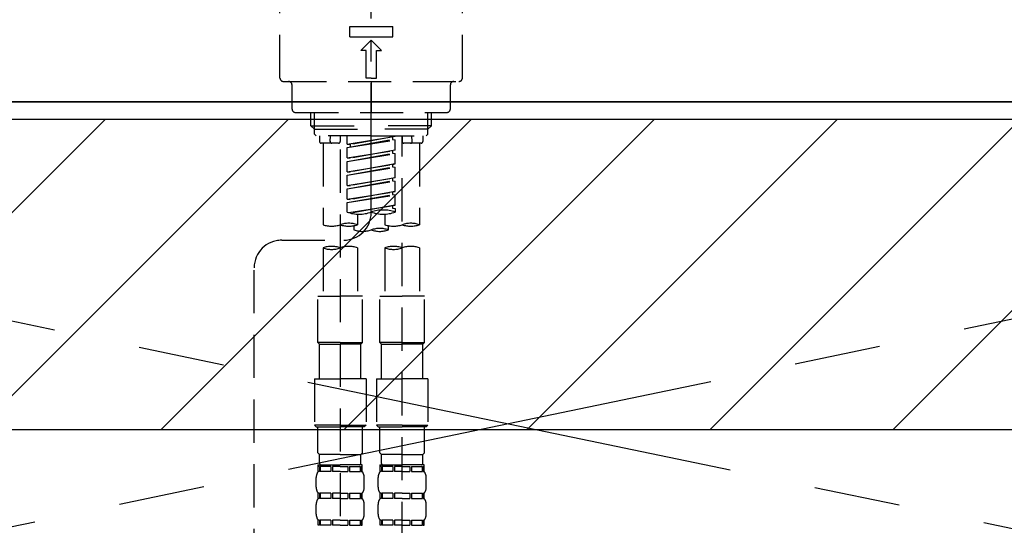
# Model space of a CAD drawing. Extents: x 27948 to 54421, y -11045 to -2175.
# Drawn here: x 45504 to 45790, y -8259 to -8112 of the extents above; entities that cross this region are included whole.
import ezdxf

# ---------------------------------------------------------------- set-up
doc = ezdxf.new("R2010")
doc.units = 0
doc.header["$LTSCALE"] = 50
doc.header["$MEASUREMENT"] = 0
for name, pattern in [('CENTER', [2, 1.25, -0.25, 0.25, -0.25]), ('CENTER2', [1.125, 0.75, -0.125, 0.125, -0.125]), ('DASHED', [0.75, 0.5, -0.25])]:
    doc.linetypes.add(name, pattern=pattern)
doc.layers.get('0').update_dxf_attribs({"linetype": 'CONTINUOUS'})
for name, color, linetype in [('120-キャビネット（外）', 7, 'CONTINUOUS'), ('123-扉向き', 231, 'CENTER'), ('126-甲板', 2, 'CONTINUOUS'), ('150-機器', 8, 'CONTINUOUS'), ('160-文字', 254, 'CONTINUOUS'), ('180-補助', 161, 'CONTINUOUS')]:
    doc.layers.add(name, color=color, linetype=linetype)
doc.styles.add('KH001', font='txt')
doc.dimstyles.new('KH1xx030', dxfattribs={"dimscale": 30, "dimtxt": 2, "dimasz": 0.6, "dimexe": 0.3, "dimexo": 1.2, "dimgap": 0.5, "dimtad": 3, "dimdec": 1, "dimdsep": 46, "dimlunit": 6, "dimtxsty": 'KH001', "dimblk": 'DOT', "dimcen": 1, "dimdle": 1, "dimclrd": 256, "dimclre": 256, "dimclrt": 256, "dimadec": 0, "dimazin": 0, "dimtfac": 1, "dimtdec": 1, "dimtix": 1, "dimtmove": 2, "dimatfit": 3, "dimldrblk": 'CLOSEDBLANK', "dimfxl": 1, "dimtolj": 1, "dimtzin": 0, "dimlwd": -1, "dimlwe": -1, "dimarcsym": 0})

# ---------------------------------------------------------------- blocks, each defined once
blk = doc.blocks.new('F402_S')
at = {"layer": '150-機器', "color": 161, "linetype": 'CENTER2'}
blk.add_line((0, -72.08), (0, 259.91), dxfattribs=at)
at = {"layer": '150-機器', "color": 13, "linetype": 'DASHED', "ltscale": 0.5}
for p, q in [((-26.43, -33.07), (-26.43, -12.62)), ((26.43, -33.07), (26.43, -12.62)), ((-6.23, -21.1), (-6.23, -18.11)), ((-6.23, -18.11), (6.23, -18.11)), ((6.23, -21.1), (6.23, -18.11)), ((-6.23, -21.1), (6.23, -21.1)), ((-2.99, -25.09), (0, -22.1)), ((2.99, -25.09), (0, -22.1)), ((-1.5, -25.09), (-2.99, -25.09)), ((-1.5, -33.07), (-1.5, -25.09)), ((1.5, -25.09), (2.99, -25.09)), ((1.5, -33.07), (1.5, -25.09)), ((-25.43, -34.07), (25.43, -34.07)), ((0, -33.07), (-1.5, -33.07)), ((0, -33.07), (1.5, -33.07)), ((0, -34.07), (0, -43.04)), ((-22.94, -42.05), (-22.94, -35.06)), ((22.94, -42.05), (22.94, -35.06)), ((-21.94, -43.04), (21.94, -43.04)), ((-17.45, -46.88), (-17.45, -43.04)), ((-16.44, -47.87), (-16.44, -43.04)), ((16.44, -47.87), (16.44, -43.04)), ((17.45, -46.88), (17.45, -43.04)), ((-17.45, -46.88), (0, -46.88)), ((-16.46, -47.87), (-17.45, -46.88)), ((-16.44, -47.89), (0, -47.89)), ((-16.41, -49.37), (-16.41, -47.87)), ((17.45, -46.88), (0, -46.88)), ((16.44, -47.89), (0, -47.89)), ((16.41, -49.37), (16.41, -47.87)), ((16.46, -47.87), (17.45, -46.88)), ((-15.91, -49.87), (-16.41, -49.37)), ((0, -49.87), (-15.96, -49.87)), ((-14.96, -49.87), (-14.96, -51.46)), ((-11.92, -51.42), (-11.79, -49.87)), ((-8.98, -49.87), (-8.98, -51.46)), ((-6.98, -52.23), (-6.98, -49.87)), ((-6.98, -52.23), (6.98, -49.98)), ((-6.98, -53.23), (6.13, -50.87)), ((-6.98, -53.23), (6.98, -50.98)), ((6.98, -49.98), (-6.13, -52.34)), ((0, -49.87), (15.91, -49.87)), ((6.13, -50.13), (6.13, -50.87)), ((6.13, -50.87), (6.98, -50.98)), ((6.13, -50.87), (6.98, -50.98)), ((6.13, -50.87), (6.98, -50.98)), ((6.98, -53.97), (6.98, -50.98)), ((6.98, -53.97), (6.98, -50.98)), ((8.98, -49.87), (8.98, -51.46)), ((8.98, -168.36), (8.98, -49.87)), ((11.92, -51.42), (11.79, -49.87)), ((14.96, -49.87), (14.96, -51.46)), ((15.91, -49.87), (16.41, -49.37)), ((-9.47, -51.96), (-14.46, -51.96)), ((-13.96, -51.96), (-13.96, -75.59)), ((-8.98, -53.83), (-8.98, -168.99)), ((-6.98, -52.23), (-6.13, -52.34)), ((-6.98, -56.22), (-6.98, -53.23)), ((-6.98, -56.22), (6.98, -53.97)), ((-6.13, -52.34), (-6.13, -53.08)), ((6.98, -53.97), (-6.13, -56.32)), ((6.13, -54.12), (6.13, -54.86)), ((6.13, -54.12), (6.13, -54.86)), ((14.46, -51.96), (9.47, -51.96)), ((13.96, -51.96), (13.96, -75.59)), ((-6.98, -57.22), (6.13, -54.86)), ((-6.98, -57.22), (6.98, -54.96)), ((-6.98, -56.22), (-6.13, -56.32)), ((6.13, -54.86), (6.98, -54.96)), ((6.13, -54.86), (6.98, -54.96)), ((6.98, -57.96), (6.98, -54.96)), ((6.98, -57.96), (6.98, -54.96)), ((-6.98, -60.21), (-6.98, -57.22)), ((-6.98, -60.21), (6.98, -57.96)), ((-6.98, -61.21), (6.13, -58.85)), ((-6.98, -61.21), (6.98, -58.95)), ((6.98, -57.96), (-6.13, -60.31)), ((6.13, -58.09), (6.13, -58.85)), ((6.13, -58.11), (6.13, -58.85)), ((6.13, -58.11), (6.13, -58.85)), ((6.13, -58.85), (6.98, -58.95)), ((6.13, -58.85), (6.98, -58.95)), ((6.13, -58.85), (6.98, -58.95)), ((6.18, -58.09), (6.98, -57.96)), ((6.98, -61.95), (6.98, -58.95)), ((6.98, -61.95), (6.98, -58.95)), ((-6.98, -60.21), (-6.13, -60.31)), ((-6.98, -64.2), (-6.98, -61.21)), ((-6.98, -64.2), (6.98, -61.95)), ((6.98, -61.95), (-6.13, -64.3)), ((6.13, -62.1), (6.13, -62.84)), ((6.13, -62.1), (6.13, -62.84)), ((-6.98, -65.2), (6.13, -62.84)), ((-6.98, -65.2), (6.98, -62.94)), ((-6.98, -64.2), (-6.13, -64.3)), ((-6.98, -68.19), (-6.98, -65.2)), ((6.13, -62.84), (6.98, -62.94)), ((6.13, -62.84), (6.98, -62.94)), ((6.98, -65.94), (6.98, -62.94)), ((6.98, -65.94), (6.98, -62.94)), ((-6.98, -68.19), (6.98, -65.94)), ((-6.98, -69.18), (6.13, -66.83)), ((-6.98, -69.18), (6.98, -66.93)), ((-6.98, -68.19), (-6.13, -68.29)), ((6.98, -65.94), (-6.13, -68.29)), ((6.13, -66.07), (6.13, -66.83)), ((6.13, -66.09), (6.13, -66.83)), ((6.13, -66.09), (6.13, -66.83)), ((6.13, -66.83), (6.98, -66.93)), ((6.13, -66.83), (6.98, -66.93)), ((6.18, -66.06), (6.98, -65.94)), ((6.98, -69.92), (6.98, -66.93)), ((6.98, -69.92), (6.98, -66.93)), ((-6.98, -71.92), (-6.98, -69.18)), ((-6.45, -72.09), (6.98, -69.92)), ((6.98, -69.92), (-5.89, -72.24)), ((6.13, -70.06), (6.13, -70.82)), ((6.13, -70.08), (6.13, -70.82)), ((6.13, -70.08), (6.13, -70.82)), ((6.13, -70.82), (6.98, -70.92)), ((6.13, -70.82), (6.98, -70.92)), ((6.18, -70.05), (6.98, -69.92)), ((6.98, -70.92), (6.98, -71.92)), ((-3.99, -72.51), (-3.99, -75.59)), ((3.99, -72.51), (3.99, -75.59)), ((-4.99, -75.86), (-4.99, -77.09)), ((4.99, -77.09), (4.99, -75.86)), ((-25.94, -80.08), (-7.97, -80.06)), ((-13.96, -82.3), (-13.96, -96.27)), ((-3.99, -82.3), (-3.99, -96.27)), ((3.99, -82.3), (3.99, -96.27)), ((13.96, -82.3), (13.96, -96.27)), ((-33.91, -326.25), (-33.91, -88.06)), ((-15.46, -109.74), (-15.46, -96.27)), ((-15.46, -96.27), (-8.98, -96.27)), ((-2.49, -96.27), (-8.98, -96.27)), ((-2.49, -109.74), (-2.49, -96.27)), ((2.49, -109.74), (2.49, -96.27)), ((2.49, -96.27), (8.98, -96.27)), ((15.46, -96.27), (8.98, -96.27)), ((15.46, -109.74), (15.46, -96.27)), ((-8.98, -109.74), (-15.46, -109.74)), ((-15.46, -109.74), (-14.96, -110.24)), ((-14.96, -110.24), (-8.98, -110.24)), ((-14.96, -120.21), (-14.96, -110.24)), ((-8.98, -109.74), (-2.49, -109.74)), ((-2.99, -110.24), (-8.98, -110.24)), ((-2.49, -109.74), (-2.99, -110.24)), ((-2.99, -120.21), (-2.99, -110.24)), ((8.98, -109.74), (2.49, -109.74)), ((2.49, -109.74), (2.99, -110.24)), ((2.99, -110.24), (8.98, -110.24)), ((2.99, -120.21), (2.99, -110.24)), ((8.98, -109.74), (15.46, -109.74)), ((14.96, -110.24), (8.98, -110.24)), ((15.46, -109.74), (14.96, -110.24)), ((14.96, -120.21), (14.96, -110.24)), ((-16.46, -120.21), (-8.98, -120.21)), ((-16.46, -120.21), (-16.46, -133.67)), ((-1.5, -120.21), (-8.98, -120.21)), ((-1.5, -120.21), (-1.5, -133.67)), ((1.5, -120.21), (8.98, -120.21)), ((1.5, -120.21), (1.5, -133.67)), ((16.46, -120.21), (8.98, -120.21)), ((16.46, -120.21), (16.46, -133.67)), ((-8.98, -133.67), (-16.46, -133.67)), ((-16.46, -133.67), (-15.96, -134.17)), ((-8.98, -133.67), (-1.5, -133.67)), ((-1.5, -133.67), (-1.99, -134.17)), ((8.98, -133.67), (1.5, -133.67)), ((1.5, -133.67), (1.99, -134.17)), ((8.98, -133.67), (16.46, -133.67)), ((16.46, -133.67), (15.96, -134.17)), ((-15.96, -134.17), (-8.98, -134.17)), ((-15.46, -141.65), (-15.46, -134.17)), ((-1.99, -134.17), (-8.98, -134.17)), ((-2.49, -141.65), (-2.49, -134.17)), ((1.99, -134.17), (8.98, -134.17)), ((2.49, -141.65), (2.49, -134.17)), ((15.96, -134.17), (8.98, -134.17)), ((15.46, -141.65), (15.46, -134.17)), ((-15.46, -141.65), (-14.96, -142.15)), ((-14.96, -144.74), (-14.96, -142.15)), ((-8.98, -142.15), (-14.96, -142.15)), ((-8.98, -142.15), (-2.99, -142.15)), ((-2.49, -141.65), (-2.99, -142.15)), ((-2.99, -144.74), (-2.99, -142.15)), ((2.49, -141.65), (2.99, -142.15)), ((2.99, -144.74), (2.99, -142.15)), ((8.98, -142.15), (2.99, -142.15)), ((8.98, -142.15), (14.96, -142.15)), ((15.46, -141.65), (14.96, -142.15)), ((14.96, -144.74), (14.96, -142.15)), ((-15.46, -145.14), (-8.98, -145.14)), ((-15.36, -147.14), (-15.36, -145.14)), ((-15.36, -145.14), (-8.98, -145.14)), ((-14.86, -145.14), (-8.98, -145.14)), ((-14.86, -145.14), (-8.98, -145.14)), ((-2.59, -145.14), (-8.98, -145.14)), ((-2.59, -147.14), (-2.59, -145.14)), ((2.49, -145.14), (8.98, -145.14)), ((2.59, -147.14), (2.59, -145.14)), ((2.59, -145.14), (8.98, -145.14)), ((3.09, -145.14), (8.98, -145.14)), ((3.09, -145.14), (8.98, -145.14)), ((15.36, -145.14), (8.98, -145.14)), ((15.36, -147.14), (15.36, -145.14)), ((-14.96, -145.64), (-15.36, -145.64)), ((-14.96, -147.14), (-15.36, -147.14)), ((-14.96, -145.64), (-14.96, -147.14)), ((-11.65, -145.64), (-14.77, -145.64)), ((-14.77, -145.64), (-14.77, -147.14)), ((-11.65, -147.14), (-14.77, -147.14)), ((-11.65, -145.64), (-11.65, -147.14)), ((-8.98, -145.64), (-11.19, -145.64)), ((-11.19, -145.64), (-11.19, -147.14)), ((-8.98, -147.14), (-11.19, -147.14)), ((-8.98, -145.64), (-6.77, -145.64)), ((-8.98, -147.14), (-6.77, -147.14)), ((-6.77, -145.64), (-6.77, -147.14)), ((-6.3, -145.64), (-3.18, -145.64)), ((-6.3, -145.64), (-6.3, -147.14)), ((-6.3, -147.14), (-3.18, -147.14)), ((-3.18, -145.64), (-3.18, -147.14)), ((-2.99, -145.64), (-2.59, -145.64)), ((-2.99, -145.64), (-2.99, -147.14)), ((-2.99, -147.14), (-2.59, -147.14)), ((2.99, -145.64), (2.59, -145.64)), ((2.99, -147.14), (2.59, -147.14)), ((2.99, -145.64), (2.99, -147.14)), ((6.3, -145.64), (3.18, -145.64)), ((3.18, -145.64), (3.18, -147.14)), ((6.3, -147.14), (3.18, -147.14)), ((6.3, -145.64), (6.3, -147.14)), ((8.98, -145.64), (6.77, -145.64)), ((6.77, -145.64), (6.77, -147.14)), ((8.98, -147.14), (6.77, -147.14)), ((8.98, -145.64), (11.19, -145.64)), ((8.98, -147.14), (11.19, -147.14)), ((11.19, -145.64), (11.19, -147.14)), ((11.65, -145.64), (14.77, -145.64)), ((11.65, -145.64), (11.65, -147.14)), ((11.65, -147.14), (14.77, -147.14)), ((14.77, -145.64), (14.77, -147.14)), ((14.96, -145.64), (15.36, -145.64)), ((14.96, -145.64), (14.96, -147.14)), ((14.96, -147.14), (15.36, -147.14)), ((-15.96, -151.68), (-15.96, -148.88)), ((-1.99, -151.68), (-1.99, -148.88)), ((1.99, -151.68), (1.99, -148.88)), ((15.96, -151.68), (15.96, -148.88)), ((-15.36, -154.92), (-15.36, -153.42)), ((-14.96, -153.42), (-15.36, -153.42)), ((-14.96, -153.42), (-14.96, -154.92)), ((-14.77, -153.42), (-14.77, -154.92)), ((-11.65, -153.42), (-14.77, -153.42)), ((-11.65, -153.42), (-11.65, -154.92)), ((-11.19, -153.42), (-11.19, -154.92)), ((-8.98, -153.42), (-11.19, -153.42)), ((-8.98, -153.42), (-6.77, -153.42)), ((-6.77, -153.42), (-6.77, -154.92)), ((-6.3, -153.42), (-6.3, -154.92)), ((-6.3, -153.42), (-3.18, -153.42)), ((-3.18, -153.42), (-3.18, -154.92)), ((-2.99, -153.42), (-2.99, -154.92)), ((-2.99, -153.42), (-2.59, -153.42)), ((-2.59, -154.92), (-2.59, -153.42)), ((2.59, -154.92), (2.59, -153.42)), ((2.99, -153.42), (2.59, -153.42)), ((2.99, -153.42), (2.99, -154.92)), ((3.18, -153.42), (3.18, -154.92)), ((6.3, -153.42), (3.18, -153.42)), ((6.3, -153.42), (6.3, -154.92)), ((6.77, -153.42), (6.77, -154.92)), ((8.98, -153.42), (6.77, -153.42)), ((8.98, -153.42), (11.19, -153.42)), ((11.19, -153.42), (11.19, -154.92)), ((11.65, -153.42), (11.65, -154.92)), ((11.65, -153.42), (14.77, -153.42)), ((14.77, -153.42), (14.77, -154.92)), ((14.96, -153.42), (14.96, -154.92)), ((14.96, -153.42), (15.36, -153.42)), ((15.36, -154.92), (15.36, -153.42)), ((-15.96, -159.46), (-15.96, -156.66)), ((-14.96, -154.92), (-15.36, -154.92)), ((-11.65, -154.92), (-14.77, -154.92)), ((-8.98, -154.92), (-11.19, -154.92)), ((-8.98, -154.92), (-6.77, -154.92)), ((-6.3, -154.92), (-3.18, -154.92)), ((-2.99, -154.92), (-2.59, -154.92)), ((-1.99, -159.46), (-1.99, -156.66)), ((1.99, -159.46), (1.99, -156.66)), ((2.99, -154.92), (2.59, -154.92)), ((6.3, -154.92), (3.18, -154.92)), ((8.98, -154.92), (6.77, -154.92)), ((8.98, -154.92), (11.19, -154.92)), ((11.65, -154.92), (14.77, -154.92)), ((14.96, -154.92), (15.36, -154.92)), ((15.96, -159.46), (15.96, -156.66)), ((-15.36, -162.7), (-15.36, -161.2)), ((-14.96, -161.2), (-15.36, -161.2)), ((-14.96, -161.2), (-14.96, -162.7)), ((-14.77, -161.2), (-14.77, -162.7)), ((-11.65, -161.2), (-14.77, -161.2)), ((-11.65, -161.2), (-11.65, -162.7)), ((-11.19, -161.2), (-11.19, -162.7)), ((-8.98, -161.2), (-11.19, -161.2)), ((-8.98, -161.2), (-6.77, -161.2)), ((-6.77, -161.2), (-6.77, -162.7)), ((-6.3, -161.2), (-6.3, -162.7)), ((-6.3, -161.2), (-3.18, -161.2)), ((-3.18, -161.2), (-3.18, -162.7)), ((-2.99, -161.2), (-2.99, -162.7)), ((-2.99, -161.2), (-2.59, -161.2)), ((-2.59, -162.7), (-2.59, -161.2)), ((2.59, -162.7), (2.59, -161.2)), ((2.99, -161.2), (2.59, -161.2)), ((2.99, -161.2), (2.99, -162.7)), ((3.18, -161.2), (3.18, -162.7)), ((6.3, -161.2), (3.18, -161.2)), ((6.3, -161.2), (6.3, -162.7)), ((6.77, -161.2), (6.77, -162.7)), ((8.98, -161.2), (6.77, -161.2)), ((8.98, -161.2), (11.19, -161.2)), ((11.19, -161.2), (11.19, -162.7)), ((11.65, -161.2), (11.65, -162.7)), ((11.65, -161.2), (14.77, -161.2)), ((14.77, -161.2), (14.77, -162.7)), ((14.96, -161.2), (14.96, -162.7)), ((14.96, -161.2), (15.36, -161.2)), ((15.36, -162.7), (15.36, -161.2)), ((-14.96, -162.7), (-15.36, -162.7)), ((-11.65, -162.7), (-14.77, -162.7)), ((-8.98, -162.7), (-11.19, -162.7)), ((-8.98, -162.7), (-6.77, -162.7)), ((-6.3, -162.7), (-3.18, -162.7)), ((-2.99, -162.7), (-2.59, -162.7)), ((2.99, -162.7), (2.59, -162.7)), ((6.3, -162.7), (3.18, -162.7)), ((8.98, -162.7), (6.77, -162.7)), ((8.98, -162.7), (11.19, -162.7)), ((11.65, -162.7), (14.77, -162.7)), ((14.96, -162.7), (15.36, -162.7))]:
    blk.add_line(p, q, dxfattribs=at)
for centre, radius, start, end in [((-25.43, -33.07), 0.997, 180, 270), ((-23.94, -35.06), 0.997, 0, 90), ((23.94, -35.06), 0.997, 90, 180), ((25.43, -33.07), 0.997, 270, 0), ((-21.94, -42.05), 0.997, 180, 270), ((21.94, -42.05), 0.997, 270, 0), ((-14.46, -51.46), 0.499, 180, 270), ((-11.42, -51.46), 0.499, 175.0337, 270), ((-9.47, -51.46), 0.499, 270, 0), ((9.47, -51.46), 0.499, 180, 270), ((11.42, -51.46), 0.499, 270, 4.9663), ((14.46, -51.46), 0.499, 270, 0), ((3.49, -81.79), 10.47, 70.5288, 109.4712), ((-7.98, -72.08), 7.98, 270.0651, 0), ((-3.49, -62.05), 10.47, 250.5288, 289.4712), ((3.49, -62.05), 10.47, 250.5288, 289.4712), ((-11.47, -68.53), 7.48, 250.5288, 289.4712), ((-6.48, -82.64), 7.48, 70.5288, 109.4712), ((-6.48, -68.53), 7.48, 250.5288, 289.4712), ((2.49, -84.14), 7.48, 70.5288, 109.4712), ((6.48, -68.53), 7.48, 250.5288, 289.4712), ((11.47, -82.64), 7.48, 70.5288, 109.4712), ((11.47, -68.53), 7.48, 250.5288, 289.4712), ((-2.49, -70.03), 7.48, 250.5288, 289.4712), ((2.49, -70.03), 7.48, 250.5288, 289.4712), ((-25.93, -88.06), 7.98, 90.0651, 180), ((-11.47, -89.35), 7.48, 70.5288, 109.4712), ((-11.47, -75.25), 7.48, 250.5288, 289.4712), ((-6.48, -89.35), 7.48, 70.5288, 109.4712), ((6.48, -89.35), 7.48, 70.5288, 109.4712), ((6.48, -75.25), 7.48, 250.5288, 289.4712), ((11.47, -89.35), 7.48, 70.5288, 109.4712), ((-14.56, -144.74), 0.399, 180, 270), ((-3.39, -144.74), 0.399, 270, 0), ((3.39, -144.74), 0.399, 180, 270), ((14.56, -144.74), 0.399, 270, 0), ((-13.11, -148.88), 2.84, 142.1507, 180), ((-4.84, -148.88), 2.84, 0, 37.8493), ((4.84, -148.88), 2.84, 142.1507, 180), ((13.11, -148.88), 2.84, 0, 37.8493), ((-13.11, -151.68), 2.84, 180, 217.8493), ((-4.84, -151.68), 2.84, 322.1507, 0), ((4.84, -151.68), 2.84, 180, 217.8493), ((13.11, -151.68), 2.84, 322.1507, 0), ((-13.11, -156.66), 2.84, 142.1507, 180), ((-4.84, -156.66), 2.84, 0, 37.8493), ((4.84, -156.66), 2.84, 142.1507, 180), ((13.11, -156.66), 2.84, 0, 37.8493), ((-13.11, -159.46), 2.84, 180, 217.8493), ((-4.84, -159.46), 2.84, 322.1507, 0), ((4.84, -159.46), 2.84, 180, 217.8493), ((13.11, -159.46), 2.84, 322.1507, 0)]:
    blk.add_arc(centre, radius, start, end, dxfattribs=at)
blk = doc.blocks.new('_ClosedBlank')
at = {"color": 0, "linetype": 'ByBlock', "lineweight": -2}
for p, q in [((-1, 0.167), (0, 0)), ((-1, 0.167), (-1, -0.167)), ((0, 0), (-1, -0.167))]:
    blk.add_line(p, q, dxfattribs=at)
blk = doc.blocks.new('_Dot')
at = {"color": 0, "linetype": 'ByBlock', "lineweight": -2}
blk.add_line((-0.5, 0), (-1, 0), dxfattribs=at)
at = {"color": 0, "linetype": 'ByBlock', "const_width": 0.5}
blk.add_lwpolyline([(-0.25, 0, 1), (0.25, 0, 1)], format="xyb", close=True, dxfattribs=at)

msp = doc.modelspace()

# ---------------------------------------------------------------- hatches: boundary and pattern name
at = {"layer": '180-補助'}
h = msp.add_hatch(dxfattribs=at)
h.set_pattern_fill('ANSI31', color=13, scale=300, style=0)
h.set_pattern_definition([(45, (-198514.825, 6456.63), (-26.5165043, 26.5165043), [])])
h.paths.add_polyline_path([(43677.31, -8141.27), (46115.31, -8141.27), (46115.31, -8231.27), (43677.31, -8231.27)])

# ---------------------------------------------------------------- linework, layer by layer
at = {"layer": '120-キャビネット（外）', "color": 6}
msp.add_lwpolyline([(46096.31, -8136.27), (45196.31, -8136.27), (45196.31, -8856.27), (46096.31, -8856.27)], close=True, dxfattribs=at)
at = {"layer": '123-扉向き', "ltscale": 2}
for p, q in [((46096.31, -8135.97), (45196.31, -8322.97)), ((45196.31, -8136.27), (46096.31, -8322.97))]:
    msp.add_line(p, q, dxfattribs=at)
at = {"layer": '126-甲板'}
msp.add_lwpolyline([(46118.31, -8096.27), (43680.31, -8096.27), (43680.31, -8136.27), (46118.31, -8136.27)], close=True, dxfattribs=at)
at = {"layer": '180-補助', "color": 13}
msp.add_lwpolyline([(43677.31, -8141.27), (46115.31, -8141.27), (46115.31, -8231.27), (43677.31, -8231.27)], close=True, dxfattribs=at)

# ---------------------------------------------------------------- block references
at = {"layer": '150-機器'}
msp.add_blockref('F402_S', (45606.29, -8096.27), dxfattribs=at)

# ---------------------------------------------------------------- leaders
at = {"layer": '160-文字', "annotation_type": 0, "has_hookline": 1, "hookline_direction": 0, "text_width": 1397.06}
msp.add_leader([(44362.39, -8253.16), (44797.61, -7688.83), (44815.61, -7688.83)], dimstyle='KH1xx030', override={"dimgap": 0.5, "dimtad": 1}, dxfattribs=at)

doc.saveas('drawing.dxf')
